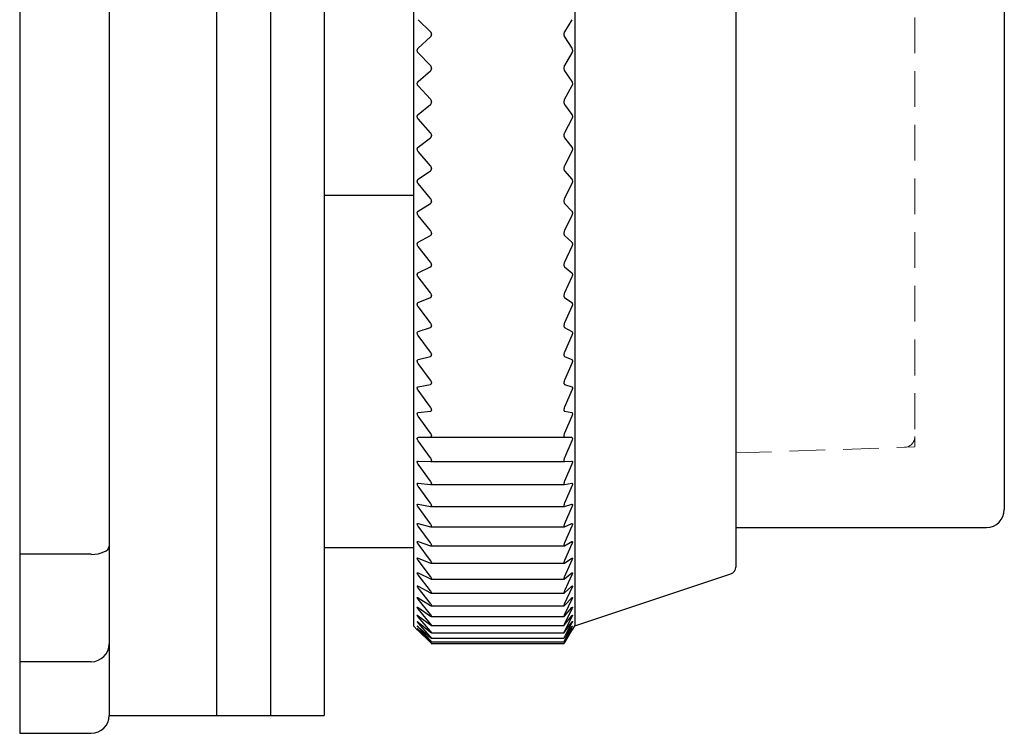
# Model space of a CAD drawing. Units: millimetres. Extents: x -350 to -7, y 6 to 172.
# Drawn here: x -113 to -85, y 62 to 82 of the extents above; entities that cross this region are included whole.
import ezdxf

# ---------------------------------------------------------------- set-up
doc = ezdxf.new("R2010")
doc.units = ezdxf.units.MM
doc.linetypes.add('DASHEDX2', pattern=[1.5, 1, -0.5])
for name, color, linetype, lineweight in [('HIDDEN', 6, 'DASHEDX2', 13), ('中線-ScaleR1', 3, 'Continuous', 25), ('細線', 7, 'Continuous', 13)]:
    doc.layers.add(name, color=color, linetype=linetype, lineweight=lineweight)

msp = doc.modelspace()

# ---------------------------------------------------------------- linework, layer by layer
at = {"layer": 'HIDDEN', "color": 6}
for p, q in [((-87.891, 82.429), (-87.891, 70.719)), ((-92.891, 70.262), (-88.181, 70.419))]:
    msp.add_line(p, q, dxfattribs=at)
msp.add_arc((-88.191, 70.719), 0.3, 271.9092, 0, dxfattribs=at)
at = {"layer": '中線-ScaleR1', "color": 7}
for p, q in [((-107.391, 101.929), (-107.391, 62.929)), ((-105.891, 101.929), (-105.891, 62.929)), ((-104.391, 101.929), (-104.391, 62.929)), ((-101.891, 99.429), (-101.891, 65.429)), ((-97.391, 99.429), (-97.391, 65.429)), ((-92.891, 97.784), (-92.891, 67.073)), ((-85.391, 96.179), (-85.391, 68.679)), ((-112.891, 92.472), (-112.891, 72.386)), ((-110.391, 92.472), (-110.391, 72.386)), ((-101.419, 82.028), (-101.761, 82.365)), ((-97.47, 82.365), (-97.675, 82.028)), ((-101.391, 81.962), (-101.391, 81.948)), ((-97.691, 81.962), (-97.691, 81.948)), ((-101.761, 81.565), (-101.419, 81.883)), ((-97.675, 81.883), (-97.47, 81.565)), ((-101.419, 81.083), (-101.761, 81.438)), ((-97.47, 81.438), (-97.675, 81.083)), ((-101.761, 80.64), (-101.419, 80.938)), ((-101.391, 81.015), (-101.391, 81.001)), ((-97.691, 81.015), (-97.691, 81.001)), ((-97.675, 80.938), (-97.47, 80.64)), ((-101.419, 80.142), (-101.761, 80.513)), ((-97.47, 80.513), (-97.675, 80.142)), ((-101.391, 80.073), (-101.391, 80.059)), ((-97.691, 80.073), (-97.691, 80.059)), ((-101.761, 79.72), (-101.419, 79.998)), ((-97.675, 79.998), (-97.47, 79.72)), ((-101.419, 79.207), (-101.761, 79.594)), ((-97.47, 79.594), (-97.675, 79.207)), ((-101.761, 78.808), (-101.419, 79.065)), ((-101.391, 79.138), (-101.391, 79.124)), ((-97.691, 79.138), (-97.691, 79.124)), ((-97.675, 79.065), (-97.47, 78.808)), ((-101.419, 78.282), (-101.761, 78.684)), ((-97.47, 78.684), (-97.675, 78.282)), ((-101.761, 77.907), (-101.419, 78.142)), ((-101.391, 78.212), (-101.391, 78.198)), ((-97.691, 78.212), (-97.691, 78.198)), ((-97.675, 78.142), (-97.47, 77.907)), ((-101.419, 77.369), (-101.761, 77.784)), ((-97.47, 77.784), (-97.675, 77.369)), ((-101.891, 77.451), (-104.391, 77.451)), ((-101.391, 77.299), (-101.391, 77.285)), ((-97.691, 77.299), (-97.691, 77.285)), ((-101.761, 77.019), (-101.419, 77.231)), ((-97.675, 77.231), (-97.47, 77.019)), ((-101.419, 76.471), (-101.761, 76.899)), ((-97.47, 76.899), (-97.675, 76.471)), ((-101.761, 76.147), (-101.419, 76.335)), ((-101.391, 76.4), (-101.391, 76.387)), ((-97.691, 76.4), (-97.691, 76.387)), ((-97.675, 76.335), (-97.47, 76.147)), ((-101.419, 75.591), (-101.761, 76.029)), ((-97.47, 76.029), (-97.675, 75.591)), ((-101.761, 75.294), (-101.419, 75.458)), ((-101.391, 75.52), (-101.391, 75.507)), ((-97.691, 75.52), (-97.691, 75.507)), ((-97.675, 75.458), (-97.47, 75.294)), ((-101.419, 74.731), (-101.761, 75.178)), ((-97.47, 75.178), (-97.675, 74.731)), ((-101.761, 74.461), (-101.419, 74.601)), ((-101.391, 74.66), (-101.391, 74.647)), ((-97.691, 74.66), (-97.691, 74.647)), ((-97.675, 74.601), (-97.47, 74.461)), ((-101.419, 73.893), (-101.761, 74.348)), ((-97.47, 74.348), (-97.675, 73.893)), ((-101.761, 73.652), (-101.419, 73.767)), ((-101.391, 73.822), (-101.391, 73.81)), ((-97.691, 73.822), (-97.691, 73.81)), ((-97.675, 73.767), (-97.47, 73.652)), ((-101.419, 73.08), (-101.761, 73.542)), ((-97.47, 73.542), (-97.675, 73.08)), ((-101.761, 72.868), (-101.419, 72.958)), ((-101.391, 73.01), (-101.391, 72.998)), ((-97.691, 73.01), (-97.691, 72.998)), ((-97.675, 72.958), (-97.47, 72.868)), ((-101.419, 72.294), (-101.761, 72.763)), ((-97.47, 72.763), (-97.675, 72.294)), ((-112.891, 72.386), (-112.891, 71.63)), ((-110.391, 72.386), (-110.391, 72.008)), ((-101.761, 72.112), (-101.419, 72.177)), ((-101.391, 72.225), (-101.391, 72.213)), ((-97.691, 72.225), (-97.691, 72.213)), ((-97.675, 72.177), (-97.47, 72.112)), ((-110.391, 72.008), (-110.391, 67.657)), ((-101.419, 71.539), (-101.761, 72.011)), ((-97.47, 72.011), (-97.675, 71.539)), ((-112.891, 71.63), (-112.891, 67.429)), ((-101.761, 71.387), (-101.419, 71.426)), ((-101.419, 70.815), (-101.761, 71.29)), ((-101.391, 71.47), (-101.391, 71.459)), ((-97.691, 71.47), (-97.691, 71.459)), ((-97.675, 71.426), (-97.47, 71.387)), ((-97.47, 71.29), (-97.675, 70.815)), ((-101.761, 70.694), (-101.419, 70.707)), ((-97.47, 70.694), (-101.761, 70.694)), ((-101.391, 70.748), (-101.391, 70.737)), ((-97.691, 70.748), (-97.691, 70.737)), ((-97.675, 70.707), (-97.47, 70.694)), ((-101.419, 70.125), (-101.761, 70.602)), ((-97.47, 70.602), (-97.675, 70.125)), ((-101.761, 70.036), (-101.419, 70.023)), ((-101.419, 69.472), (-101.761, 69.948)), ((-101.418, 70.023), (-97.676, 70.023)), ((-101.391, 70.059), (-101.391, 70.049)), ((-97.691, 70.059), (-97.691, 70.049)), ((-97.675, 70.023), (-97.47, 70.036)), ((-97.47, 69.948), (-97.675, 69.472)), ((-101.761, 69.414), (-101.419, 69.375)), ((-101.419, 68.856), (-101.761, 69.331)), ((-101.415, 69.375), (-97.677, 69.375)), ((-101.391, 69.407), (-101.391, 69.398)), ((-97.691, 69.407), (-97.691, 69.398)), ((-97.675, 69.375), (-97.47, 69.414)), ((-97.47, 69.331), (-97.675, 68.856)), ((-101.761, 68.83), (-101.419, 68.765)), ((-101.419, 68.28), (-101.761, 68.753)), ((-101.412, 68.765), (-97.679, 68.765)), ((-101.391, 68.793), (-101.391, 68.784)), ((-97.691, 68.793), (-97.691, 68.784)), ((-97.675, 68.765), (-97.47, 68.83)), ((-97.47, 68.753), (-97.675, 68.28)), ((-101.761, 68.286), (-101.419, 68.196)), ((-101.419, 67.746), (-101.761, 68.214)), ((-101.391, 68.219), (-101.391, 68.211)), ((-97.691, 68.219), (-97.691, 68.211)), ((-97.675, 68.196), (-97.47, 68.286)), ((-97.47, 68.214), (-97.675, 67.746)), ((-101.409, 68.194), (-97.681, 68.194)), ((-92.891, 68.179), (-85.891, 68.179)), ((-110.391, 67.657), (-110.391, 65.429)), ((-101.761, 67.783), (-101.419, 67.668)), ((-101.419, 67.255), (-101.761, 67.718)), ((-101.406, 67.665), (-97.683, 67.665)), ((-101.391, 67.687), (-101.391, 67.68)), ((-97.691, 67.687), (-97.691, 67.68)), ((-97.675, 67.668), (-97.47, 67.783)), ((-97.47, 67.718), (-97.675, 67.255)), ((-110.891, 67.429), (-112.891, 67.429)), ((-112.891, 67.429), (-112.891, 65.429)), ((-101.891, 67.608), (-104.391, 67.608)), ((-101.761, 67.324), (-101.419, 67.184)), ((-101.419, 66.808), (-101.761, 67.264)), ((-101.403, 67.18), (-97.684, 67.18)), ((-101.391, 67.198), (-101.391, 67.191)), ((-97.691, 67.198), (-97.691, 67.191)), ((-97.675, 67.184), (-97.47, 67.324)), ((-97.47, 67.264), (-97.675, 66.808)), ((-101.761, 66.908), (-101.419, 66.744)), ((-101.419, 66.407), (-101.761, 66.855)), ((-97.675, 66.744), (-97.47, 66.908)), ((-97.47, 66.855), (-97.675, 66.407)), ((-97.391, 65.429), (-93.028, 66.883)), ((-101.401, 66.738), (-97.685, 66.738)), ((-101.391, 66.754), (-101.391, 66.748)), ((-97.691, 66.754), (-97.691, 66.748)), ((-101.761, 66.538), (-101.419, 66.35)), ((-101.419, 66.053), (-101.761, 66.491)), ((-101.399, 66.343), (-97.687, 66.343)), ((-101.391, 66.356), (-101.391, 66.35)), ((-97.691, 66.356), (-97.691, 66.35)), ((-97.675, 66.35), (-97.47, 66.538)), ((-97.47, 66.491), (-97.675, 66.053)), ((-101.761, 66.215), (-101.419, 66.003)), ((-101.419, 65.748), (-101.761, 66.175)), ((-101.391, 66.005), (-101.391, 66)), ((-97.691, 66.005), (-97.691, 66)), ((-97.675, 66.003), (-97.47, 66.215)), ((-97.47, 66.175), (-97.675, 65.748)), ((-101.761, 65.94), (-101.419, 65.705)), ((-101.419, 65.491), (-101.761, 65.906)), ((-101.398, 65.994), (-97.688, 65.994)), ((-97.675, 65.705), (-97.47, 65.94)), ((-97.47, 65.906), (-97.675, 65.491)), ((-101.761, 65.712), (-101.419, 65.456)), ((-101.419, 65.283), (-101.761, 65.685)), ((-101.761, 65.534), (-101.419, 65.256)), ((-101.419, 65.126), (-101.761, 65.514)), ((-101.396, 65.693), (-97.689, 65.693)), ((-101.391, 65.702), (-101.391, 65.697)), ((-97.691, 65.702), (-97.691, 65.697)), ((-97.675, 65.456), (-97.47, 65.712)), ((-97.47, 65.685), (-97.675, 65.283)), ((-97.675, 65.256), (-97.47, 65.534)), ((-97.47, 65.514), (-97.675, 65.126)), ((-112.891, 65.429), (-112.891, 64.429)), ((-110.391, 65.429), (-110.391, 64.929)), ((-101.891, 65.429), (-101.787, 65.324)), ((-101.761, 65.406), (-101.419, 65.107)), ((-101.419, 65.02), (-101.761, 65.392)), ((-101.761, 65.327), (-101.419, 65.008)), ((-101.419, 64.965), (-101.761, 65.32)), ((-101.761, 65.298), (-101.419, 64.961)), ((-101.394, 65.442), (-97.689, 65.442)), ((-101.393, 65.239), (-97.69, 65.239)), ((-101.391, 65.448), (-101.391, 65.444)), ((-101.391, 65.243), (-101.391, 65.241)), ((-97.691, 65.448), (-97.691, 65.444)), ((-97.691, 65.243), (-97.691, 65.241)), ((-97.675, 65.107), (-97.47, 65.406)), ((-97.47, 65.392), (-97.675, 65.02)), ((-97.675, 65.008), (-97.47, 65.327)), ((-97.47, 65.32), (-97.675, 64.965)), ((-97.675, 64.961), (-97.47, 65.298)), ((-97.454, 65.324), (-97.391, 65.429)), ((-110.391, 64.929), (-110.391, 62.929)), ((-101.393, 65.087), (-97.69, 65.087)), ((-101.392, 64.985), (-97.691, 64.985)), ((-101.392, 64.935), (-97.691, 64.935)), ((-101.391, 65.09), (-101.391, 65.088)), ((-101.391, 64.987), (-101.391, 64.986)), ((-101.391, 64.935), (-101.391, 64.935)), ((-97.691, 65.09), (-97.691, 65.088)), ((-97.691, 64.987), (-97.691, 64.986)), ((-97.691, 64.935), (-97.691, 64.935)), ((-110.891, 64.429), (-112.891, 64.429)), ((-112.891, 64.429), (-112.891, 62.429)), ((-110.391, 62.929), (-107.391, 62.929)), ((-107.391, 62.929), (-105.891, 62.929)), ((-105.891, 62.929), (-104.391, 62.929)), ((-112.891, 62.429), (-110.891, 62.429))]:
    msp.add_line(p, q, dxfattribs=at)
for centre, radius, start in [((-85.891, 68.679), 0.5, 270), ((-93.091, 67.073), 0.2, 288.4349), ((-110.891, 64.929), 0.5, 270), ((-110.891, 62.929), 0.5, 270)]:
    msp.add_arc(centre, radius, start, 0, dxfattribs=at)
msp.add_ellipse((-110.891, 67.657), major_axis=(0.5, 0), ratio=0.457072, start_param=4.712389, end_param=6.283185, dxfattribs=at)
for points, knots in [([(-101.391, 81.962), (-101.392, 81.97), (-101.393, 81.986), (-101.403, 82.009), (-101.413, 82.021), (-101.419, 82.028)], [0, 0, 0, 0, 0.300008, 0.601109, 1, 1, 1, 1]), ([(-97.675, 82.028), (-97.678, 82.021), (-97.686, 82.006), (-97.691, 81.982), (-97.691, 81.967), (-97.691, 81.962)], [0, 0, 0, 0, 0.396626, 0.798943, 1, 1, 1, 1]), ([(-101.419, 81.883), (-101.413, 81.889), (-101.403, 81.901), (-101.393, 81.924), (-101.392, 81.94), (-101.391, 81.948)], [0, 0, 0, 0, 0.3987156, 0.7172468, 1, 1, 1, 1]), ([(-97.691, 81.948), (-97.691, 81.939), (-97.69, 81.921), (-97.683, 81.898), (-97.677, 81.888), (-97.675, 81.883)], [0, 0, 0, 0, 0.357462, 0.71678, 1, 1, 1, 1]), ([(-101.761, 81.438), (-101.767, 81.445), (-101.777, 81.457), (-101.786, 81.482), (-101.788, 81.506), (-101.784, 81.528), (-101.775, 81.549), (-101.766, 81.559), (-101.761, 81.565)], [0, 0, 0, 0, 0.201292, 0.363972, 0.527623, 0.670192, 0.815873, 1, 1, 1, 1]), ([(-97.47, 81.565), (-97.466, 81.558), (-97.459, 81.544), (-97.454, 81.517), (-97.454, 81.489), (-97.458, 81.463), (-97.465, 81.446), (-97.469, 81.439), (-97.47, 81.438)], [0, 0, 0, 0, 0.203195, 0.40921, 0.597612, 0.776351, 0.963117, 1, 1, 1, 1]), ([(-101.391, 81.015), (-101.392, 81.023), (-101.393, 81.039), (-101.403, 81.063), (-101.413, 81.076), (-101.419, 81.083)], [0, 0, 0, 0, 0.300005, 0.601107, 1, 1, 1, 1]), ([(-101.419, 80.938), (-101.413, 80.944), (-101.403, 80.955), (-101.393, 80.978), (-101.392, 80.994), (-101.391, 81.001)], [0, 0, 0, 0, 0.398837, 0.717354, 1, 1, 1, 1]), ([(-97.675, 81.083), (-97.678, 81.075), (-97.686, 81.06), (-97.691, 81.036), (-97.691, 81.02), (-97.691, 81.015)], [0, 0, 0, 0, 0.396794, 0.799082, 1, 1, 1, 1]), ([(-97.691, 81.001), (-97.691, 80.992), (-97.69, 80.974), (-97.683, 80.953), (-97.677, 80.943), (-97.675, 80.938)], [0, 0, 0, 0, 0.357458, 0.716771, 1, 1, 1, 1]), ([(-101.761, 80.513), (-101.767, 80.52), (-101.777, 80.533), (-101.786, 80.558), (-101.788, 80.583), (-101.784, 80.605), (-101.775, 80.625), (-101.766, 80.634), (-101.761, 80.64)], [0, 0, 0, 0, 0.201361, 0.364028, 0.527669, 0.670235, 0.815923, 1, 1, 1, 1]), ([(-97.47, 80.64), (-97.466, 80.633), (-97.459, 80.62), (-97.454, 80.594), (-97.454, 80.565), (-97.458, 80.539), (-97.465, 80.522), (-97.469, 80.515), (-97.47, 80.513)], [0, 0, 0, 0, 0.203273, 0.409274, 0.597672, 0.776413, 0.963185, 1, 1, 1, 1]), ([(-101.391, 80.073), (-101.392, 80.081), (-101.393, 80.097), (-101.403, 80.122), (-101.413, 80.134), (-101.419, 80.142)], [0, 0, 0, 0, 0.299986, 0.601079, 1, 1, 1, 1]), ([(-101.419, 79.998), (-101.413, 80.004), (-101.403, 80.014), (-101.393, 80.036), (-101.392, 80.052), (-101.391, 80.059)], [0, 0, 0, 0, 0.398948, 0.717446, 1, 1, 1, 1]), ([(-97.675, 80.142), (-97.678, 80.134), (-97.686, 80.118), (-97.691, 80.093), (-97.691, 80.078), (-97.691, 80.073)], [0, 0, 0, 0, 0.396946, 0.799211, 1, 1, 1, 1]), ([(-97.691, 80.059), (-97.691, 80.05), (-97.69, 80.033), (-97.683, 80.012), (-97.677, 80.002), (-97.675, 79.998)], [0, 0, 0, 0, 0.357435, 0.716748, 1, 1, 1, 1]), ([(-101.761, 79.594), (-101.767, 79.602), (-101.777, 79.615), (-101.786, 79.641), (-101.788, 79.665), (-101.784, 79.687), (-101.775, 79.706), (-101.766, 79.715), (-101.761, 79.72)], [0, 0, 0, 0, 0.201419, 0.364075, 0.527704, 0.670271, 0.815955, 1, 1, 1, 1]), ([(-97.47, 79.72), (-97.466, 79.714), (-97.459, 79.702), (-97.454, 79.676), (-97.454, 79.648), (-97.458, 79.621), (-97.465, 79.604), (-97.469, 79.596), (-97.47, 79.594)], [0, 0, 0, 0, 0.203338, 0.409334, 0.597724, 0.776463, 0.963236, 1, 1, 1, 1]), ([(-101.391, 79.138), (-101.392, 79.146), (-101.393, 79.162), (-101.403, 79.186), (-101.413, 79.2), (-101.419, 79.207)], [0, 0, 0, 0, 0.299959, 0.60106, 1, 1, 1, 1]), ([(-97.675, 79.207), (-97.678, 79.199), (-97.686, 79.183), (-97.691, 79.158), (-97.691, 79.143), (-97.691, 79.138)], [0, 0, 0, 0, 0.397076, 0.799319, 1, 1, 1, 1]), ([(-101.419, 79.065), (-101.413, 79.07), (-101.403, 79.08), (-101.393, 79.101), (-101.392, 79.117), (-101.391, 79.124)], [0, 0, 0, 0, 0.39904, 0.717521, 1, 1, 1, 1]), ([(-97.691, 79.124), (-97.691, 79.115), (-97.69, 79.098), (-97.683, 79.078), (-97.677, 79.069), (-97.675, 79.065)], [0, 0, 0, 0, 0.357417, 0.71672, 1, 1, 1, 1]), ([(-101.761, 78.684), (-101.767, 78.692), (-101.777, 78.705), (-101.786, 78.731), (-101.788, 78.755), (-101.784, 78.777), (-101.775, 78.795), (-101.766, 78.804), (-101.761, 78.808)], [0, 0, 0, 0, 0.201463, 0.364115, 0.527736, 0.670297, 0.815986, 1, 1, 1, 1]), ([(-97.47, 78.808), (-97.466, 78.803), (-97.459, 78.791), (-97.454, 78.766), (-97.454, 78.738), (-97.458, 78.711), (-97.465, 78.694), (-97.469, 78.685), (-97.47, 78.684)], [0, 0, 0, 0, 0.203395, 0.409379, 0.597765, 0.776506, 0.963285, 1, 1, 1, 1]), ([(-101.391, 78.212), (-101.392, 78.22), (-101.393, 78.236), (-101.403, 78.261), (-101.413, 78.274), (-101.419, 78.282)], [0, 0, 0, 0, 0.299924, 0.601014, 1, 1, 1, 1]), ([(-101.419, 78.142), (-101.413, 78.147), (-101.403, 78.156), (-101.393, 78.176), (-101.392, 78.191), (-101.391, 78.198)], [0, 0, 0, 0, 0.399129, 0.717585, 1, 1, 1, 1]), ([(-97.675, 78.282), (-97.678, 78.274), (-97.686, 78.257), (-97.691, 78.232), (-97.691, 78.217), (-97.691, 78.212)], [0, 0, 0, 0, 0.397177, 0.79941, 1, 1, 1, 1]), ([(-97.691, 78.198), (-97.691, 78.19), (-97.69, 78.173), (-97.683, 78.153), (-97.677, 78.145), (-97.675, 78.142)], [0, 0, 0, 0, 0.357377, 0.716691, 1, 1, 1, 1]), ([(-101.761, 77.784), (-101.767, 77.792), (-101.777, 77.806), (-101.786, 77.832), (-101.788, 77.856), (-101.784, 77.877), (-101.775, 77.895), (-101.766, 77.903), (-101.761, 77.907)], [0, 0, 0, 0, 0.201508, 0.364149, 0.527765, 0.67032, 0.816017, 1, 1, 1, 1]), ([(-97.47, 77.907), (-97.466, 77.902), (-97.459, 77.891), (-97.454, 77.867), (-97.454, 77.839), (-97.458, 77.812), (-97.465, 77.795), (-97.469, 77.786), (-97.47, 77.784)], [0, 0, 0, 0, 0.20345, 0.409423, 0.597806, 0.776544, 0.963328, 1, 1, 1, 1]), ([(-101.391, 77.299), (-101.392, 77.307), (-101.393, 77.322), (-101.403, 77.347), (-101.413, 77.361), (-101.419, 77.369)], [0, 0, 0, 0, 0.2998825, 0.6009705, 1, 1, 1, 1]), ([(-101.419, 77.231), (-101.413, 77.236), (-101.403, 77.244), (-101.393, 77.263), (-101.392, 77.278), (-101.391, 77.285)], [0, 0, 0, 0, 0.399194, 0.717641, 1, 1, 1, 1]), ([(-97.675, 77.369), (-97.678, 77.361), (-97.686, 77.344), (-97.691, 77.318), (-97.691, 77.304), (-97.691, 77.299)], [0, 0, 0, 0, 0.397271, 0.799488, 1, 1, 1, 1]), ([(-97.691, 77.285), (-97.691, 77.277), (-97.69, 77.26), (-97.683, 77.242), (-97.677, 77.234), (-97.675, 77.231)], [0, 0, 0, 0, 0.357333, 0.716642, 1, 1, 1, 1]), ([(-101.761, 76.899), (-101.767, 76.907), (-101.777, 76.921), (-101.786, 76.947), (-101.788, 76.971), (-101.784, 76.991), (-101.775, 77.008), (-101.766, 77.015), (-101.761, 77.019)], [0, 0, 0, 0, 0.201541, 0.364178, 0.527787, 0.670347, 0.816039, 1, 1, 1, 1]), ([(-97.47, 77.019), (-97.466, 77.014), (-97.459, 77.005), (-97.454, 76.981), (-97.454, 76.954), (-97.458, 76.927), (-97.465, 76.909), (-97.469, 76.9), (-97.47, 76.899)], [0, 0, 0, 0, 0.203497, 0.409456, 0.59784, 0.776575, 0.963364, 1, 1, 1, 1]), ([(-101.391, 76.4), (-101.392, 76.408), (-101.393, 76.424), (-101.403, 76.449), (-101.413, 76.463), (-101.419, 76.471)], [0, 0, 0, 0, 0.299822, 0.600904, 1, 1, 1, 1]), ([(-97.675, 76.471), (-97.678, 76.463), (-97.686, 76.445), (-97.691, 76.42), (-97.691, 76.405), (-97.691, 76.4)], [0, 0, 0, 0, 0.397358, 0.799568, 1, 1, 1, 1]), ([(-101.419, 76.335), (-101.413, 76.34), (-101.403, 76.347), (-101.393, 76.366), (-101.392, 76.38), (-101.391, 76.387)], [0, 0, 0, 0, 0.399238, 0.717691, 1, 1, 1, 1]), ([(-97.691, 76.387), (-97.691, 76.379), (-97.69, 76.363), (-97.683, 76.345), (-97.677, 76.338), (-97.675, 76.335)], [0, 0, 0, 0, 0.357283, 0.716587, 1, 1, 1, 1]), ([(-101.761, 76.029), (-101.767, 76.037), (-101.777, 76.052), (-101.786, 76.078), (-101.788, 76.101), (-101.784, 76.121), (-101.775, 76.137), (-101.766, 76.144), (-101.761, 76.147)], [0, 0, 0, 0, 0.201571, 0.364208, 0.527809, 0.670362, 0.816059, 1, 1, 1, 1]), ([(-97.47, 76.147), (-97.466, 76.143), (-97.459, 76.134), (-97.454, 76.111), (-97.454, 76.085), (-97.458, 76.058), (-97.465, 76.04), (-97.469, 76.03), (-97.47, 76.029)], [0, 0, 0, 0, 0.203523, 0.409484, 0.59786, 0.7766, 0.963389, 1, 1, 1, 1]), ([(-101.391, 75.52), (-101.392, 75.527), (-101.393, 75.543), (-101.403, 75.568), (-101.413, 75.583), (-101.419, 75.591)], [0, 0, 0, 0, 0.299756, 0.600829, 1, 1, 1, 1]), ([(-101.419, 75.458), (-101.413, 75.462), (-101.403, 75.468), (-101.393, 75.486), (-101.392, 75.5), (-101.391, 75.507)], [0, 0, 0, 0, 0.399292, 0.71774, 1, 1, 1, 1]), ([(-97.675, 75.591), (-97.678, 75.582), (-97.686, 75.564), (-97.691, 75.539), (-97.691, 75.525), (-97.691, 75.52)], [0, 0, 0, 0, 0.397432, 0.799623, 1, 1, 1, 1]), ([(-97.691, 75.507), (-97.691, 75.499), (-97.69, 75.483), (-97.683, 75.467), (-97.677, 75.461), (-97.675, 75.458)], [0, 0, 0, 0, 0.357208, 0.716521, 1, 1, 1, 1]), ([(-101.761, 75.178), (-101.767, 75.186), (-101.777, 75.201), (-101.786, 75.227), (-101.788, 75.25), (-101.784, 75.269), (-101.775, 75.284), (-101.766, 75.29), (-101.761, 75.294)], [0, 0, 0, 0, 0.201598, 0.364225, 0.527823, 0.670377, 0.816084, 1, 1, 1, 1]), ([(-97.47, 75.294), (-97.466, 75.29), (-97.459, 75.282), (-97.454, 75.26), (-97.454, 75.234), (-97.458, 75.208), (-97.465, 75.189), (-97.469, 75.18), (-97.47, 75.178)], [0, 0, 0, 0, 0.2035535, 0.4095108, 0.5978846, 0.7766222, 0.9634139, 1, 1, 1, 1]), ([(-101.391, 74.66), (-101.392, 74.667), (-101.393, 74.682), (-101.403, 74.707), (-101.413, 74.722), (-101.419, 74.731)], [0, 0, 0, 0, 0.299681, 0.600741, 1, 1, 1, 1]), ([(-101.419, 74.601), (-101.413, 74.604), (-101.403, 74.61), (-101.393, 74.627), (-101.392, 74.64), (-101.391, 74.647)], [0, 0, 0, 0, 0.399339, 0.717775, 1, 1, 1, 1]), ([(-97.675, 74.731), (-97.678, 74.722), (-97.686, 74.703), (-97.691, 74.678), (-97.691, 74.664), (-97.691, 74.66)], [0, 0, 0, 0, 0.397484, 0.799666, 1, 1, 1, 1]), ([(-97.691, 74.647), (-97.691, 74.639), (-97.69, 74.624), (-97.683, 74.608), (-97.677, 74.603), (-97.675, 74.601)], [0, 0, 0, 0, 0.357132, 0.7164235, 1, 1, 1, 1]), ([(-101.761, 74.348), (-101.767, 74.357), (-101.777, 74.372), (-101.786, 74.398), (-101.788, 74.42), (-101.784, 74.439), (-101.775, 74.453), (-101.766, 74.458), (-101.761, 74.461)], [0, 0, 0, 0, 0.20162, 0.364246, 0.527842, 0.670395, 0.816092, 1, 1, 1, 1]), ([(-97.47, 74.461), (-97.466, 74.457), (-97.459, 74.45), (-97.454, 74.43), (-97.454, 74.405), (-97.458, 74.378), (-97.465, 74.36), (-97.469, 74.35), (-97.47, 74.348)], [0, 0, 0, 0, 0.203579, 0.40953, 0.597905, 0.776646, 0.963434, 1, 1, 1, 1]), ([(-101.391, 73.822), (-101.392, 73.829), (-101.393, 73.844), (-101.403, 73.869), (-101.413, 73.884), (-101.419, 73.893)], [0, 0, 0, 0, 0.299584, 0.600632, 1, 1, 1, 1]), ([(-101.419, 73.767), (-101.413, 73.769), (-101.403, 73.774), (-101.393, 73.79), (-101.392, 73.803), (-101.391, 73.81)], [0, 0, 0, 0, 0.3993667, 0.7177925, 1, 1, 1, 1]), ([(-97.675, 73.893), (-97.678, 73.884), (-97.686, 73.865), (-97.691, 73.84), (-97.691, 73.826), (-97.691, 73.822)], [0, 0, 0, 0, 0.397537, 0.799709, 1, 1, 1, 1]), ([(-97.691, 73.81), (-97.691, 73.802), (-97.69, 73.787), (-97.683, 73.773), (-97.677, 73.769), (-97.675, 73.767)], [0, 0, 0, 0, 0.357044, 0.716336, 1, 1, 1, 1]), ([(-101.761, 73.542), (-101.767, 73.551), (-101.777, 73.566), (-101.786, 73.592), (-101.788, 73.614), (-101.784, 73.631), (-101.775, 73.645), (-101.766, 73.649), (-101.761, 73.652)], [0, 0, 0, 0, 0.201633, 0.364261, 0.527852, 0.670404, 0.816106, 1, 1, 1, 1]), ([(-97.47, 73.652), (-97.466, 73.648), (-97.459, 73.642), (-97.454, 73.623), (-97.454, 73.599), (-97.458, 73.573), (-97.465, 73.554), (-97.469, 73.544), (-97.47, 73.542)], [0, 0, 0, 0, 0.203596, 0.409549, 0.597916, 0.776657, 0.963446, 1, 1, 1, 1]), ([(-101.391, 73.01), (-101.392, 73.017), (-101.393, 73.031), (-101.403, 73.056), (-101.413, 73.071), (-101.419, 73.08)], [0, 0, 0, 0, 0.299482, 0.600517, 1, 1, 1, 1]), ([(-101.419, 72.958), (-101.413, 72.96), (-101.403, 72.964), (-101.393, 72.979), (-101.392, 72.992), (-101.391, 72.998)], [0, 0, 0, 0, 0.399397, 0.717813, 1, 1, 1, 1]), ([(-97.675, 73.08), (-97.678, 73.071), (-97.686, 73.052), (-97.691, 73.027), (-97.691, 73.014), (-97.691, 73.01)], [0, 0, 0, 0, 0.39757, 0.79974, 1, 1, 1, 1]), ([(-97.691, 72.998), (-97.691, 72.991), (-97.69, 72.976), (-97.683, 72.963), (-97.677, 72.959), (-97.675, 72.958)], [0, 0, 0, 0, 0.356944, 0.716225, 1, 1, 1, 1]), ([(-101.761, 72.763), (-101.767, 72.771), (-101.777, 72.787), (-101.786, 72.812), (-101.788, 72.833), (-101.784, 72.85), (-101.775, 72.862), (-101.766, 72.866), (-101.761, 72.868)], [0, 0, 0, 0, 0.201654, 0.36427, 0.527863, 0.670412, 0.816117, 1, 1, 1, 1]), ([(-97.47, 72.868), (-97.466, 72.865), (-97.459, 72.86), (-97.454, 72.842), (-97.454, 72.819), (-97.458, 72.793), (-97.465, 72.774), (-97.469, 72.764), (-97.47, 72.763)], [0, 0, 0, 0, 0.203613, 0.409563, 0.597928, 0.776666, 0.963467, 1, 1, 1, 1]), ([(-101.761, 72.011), (-101.767, 72.02), (-101.777, 72.035), (-101.786, 72.06), (-101.788, 72.081), (-101.784, 72.097), (-101.775, 72.108), (-101.766, 72.111), (-101.761, 72.112)], [0, 0, 0, 0, 0.201659, 0.364275, 0.527867, 0.670413, 0.816119, 1, 1, 1, 1]), ([(-101.391, 72.225), (-101.392, 72.232), (-101.393, 72.245), (-101.403, 72.27), (-101.413, 72.286), (-101.419, 72.294)], [0, 0, 0, 0, 0.299353, 0.600369, 1, 1, 1, 1]), ([(-101.419, 72.177), (-101.413, 72.179), (-101.403, 72.182), (-101.393, 72.195), (-101.392, 72.208), (-101.391, 72.213)], [0, 0, 0, 0, 0.3994201, 0.7178271, 1, 1, 1, 1]), ([(-97.675, 72.294), (-97.678, 72.285), (-97.686, 72.266), (-97.691, 72.242), (-97.691, 72.229), (-97.691, 72.225)], [0, 0, 0, 0, 0.397606, 0.799761, 1, 1, 1, 1]), ([(-97.691, 72.213), (-97.691, 72.207), (-97.69, 72.193), (-97.683, 72.181), (-97.677, 72.178), (-97.675, 72.177)], [0, 0, 0, 0, 0.356813, 0.716082, 1, 1, 1, 1]), ([(-97.47, 72.112), (-97.466, 72.11), (-97.459, 72.106), (-97.454, 72.089), (-97.454, 72.067), (-97.458, 72.041), (-97.465, 72.023), (-97.469, 72.013), (-97.47, 72.011)], [0, 0, 0, 0, 0.203626, 0.409573, 0.597936, 0.776676, 0.963476, 1, 1, 1, 1]), ([(-101.391, 71.47), (-101.392, 71.477), (-101.393, 71.49), (-101.403, 71.514), (-101.413, 71.53), (-101.419, 71.539)], [0, 0, 0, 0, 0.299203, 0.600202, 1, 1, 1, 1]), ([(-97.675, 71.539), (-97.678, 71.529), (-97.686, 71.511), (-97.691, 71.487), (-97.691, 71.474), (-97.691, 71.47)], [0, 0, 0, 0, 0.397622, 0.7997818, 1, 1, 1, 1]), ([(-101.761, 71.29), (-101.767, 71.299), (-101.777, 71.314), (-101.786, 71.339), (-101.788, 71.359), (-101.784, 71.374), (-101.775, 71.384), (-101.766, 71.386), (-101.761, 71.387)], [0, 0, 0, 0, 0.201669, 0.364285, 0.527872, 0.67042, 0.816123, 1, 1, 1, 1]), ([(-101.419, 71.426), (-101.413, 71.427), (-101.403, 71.43), (-101.393, 71.442), (-101.392, 71.454), (-101.391, 71.459)], [0, 0, 0, 0, 0.39942, 0.717836, 1, 1, 1, 1]), ([(-97.691, 71.459), (-97.691, 71.453), (-97.69, 71.44), (-97.683, 71.429), (-97.677, 71.427), (-97.675, 71.426)], [0, 0, 0, 0, 0.356668, 0.715933, 1, 1, 1, 1]), ([(-97.47, 71.387), (-97.466, 71.386), (-97.459, 71.382), (-97.454, 71.367), (-97.454, 71.345), (-97.458, 71.32), (-97.465, 71.302), (-97.469, 71.292), (-97.47, 71.29)], [0, 0, 0, 0, 0.203634, 0.409577, 0.597945, 0.776683, 0.963476, 1, 1, 1, 1]), ([(-101.761, 70.602), (-101.767, 70.611), (-101.777, 70.626), (-101.786, 70.65), (-101.788, 70.669), (-101.784, 70.683), (-101.775, 70.692), (-101.766, 70.693), (-101.761, 70.694)], [0, 0, 0, 0, 0.201672, 0.364285, 0.527871, 0.67042, 0.816126, 1, 1, 1, 1]), ([(-101.391, 70.748), (-101.392, 70.754), (-101.393, 70.767), (-101.403, 70.791), (-101.413, 70.806), (-101.419, 70.815)], [0, 0, 0, 0, 0.299027, 0.6000039, 1, 1, 1, 1]), ([(-101.419, 70.707), (-101.413, 70.708), (-101.403, 70.71), (-101.393, 70.721), (-101.392, 70.732), (-101.391, 70.737)], [0, 0, 0, 0, 0.399432, 0.717843, 1, 1, 1, 1]), ([(-97.675, 70.815), (-97.678, 70.806), (-97.686, 70.787), (-97.691, 70.763), (-97.691, 70.752), (-97.691, 70.748)], [0, 0, 0, 0, 0.397637, 0.799794, 1, 1, 1, 1]), ([(-97.691, 70.737), (-97.691, 70.731), (-97.69, 70.719), (-97.683, 70.709), (-97.677, 70.708), (-97.675, 70.707)], [0, 0, 0, 0, 0.356498, 0.715757, 1, 1, 1, 1]), ([(-97.47, 70.694), (-97.466, 70.693), (-97.459, 70.691), (-97.454, 70.677), (-97.454, 70.656), (-97.458, 70.632), (-97.465, 70.613), (-97.469, 70.603), (-97.47, 70.602)], [0, 0, 0, 0, 0.20364, 0.409584, 0.597946, 0.776687, 0.963486, 1, 1, 1, 1]), ([(-101.391, 70.059), (-101.392, 70.065), (-101.393, 70.077), (-101.403, 70.101), (-101.413, 70.116), (-101.419, 70.125)], [0, 0, 0, 0, 0.298832, 0.599789, 1, 1, 1, 1]), ([(-97.675, 70.125), (-97.678, 70.116), (-97.686, 70.097), (-97.691, 70.074), (-97.691, 70.063), (-97.691, 70.059)], [0, 0, 0, 0, 0.397651, 0.799804, 1, 1, 1, 1]), ([(-101.761, 69.948), (-101.767, 69.957), (-101.777, 69.972), (-101.786, 69.996), (-101.788, 70.014), (-101.784, 70.027), (-101.775, 70.035), (-101.766, 70.035), (-101.761, 70.036)], [0, 0, 0, 0, 0.20167, 0.364288, 0.527875, 0.670422, 0.816127, 1, 1, 1, 1]), ([(-101.419, 70.023), (-101.413, 70.023), (-101.403, 70.024), (-101.393, 70.034), (-101.392, 70.044), (-101.391, 70.049)], [0, 0, 0, 0, 0.399431, 0.717843, 1, 1, 1, 1]), ([(-97.691, 70.049), (-97.691, 70.043), (-97.69, 70.032), (-97.683, 70.024), (-97.677, 70.023), (-97.675, 70.023)], [0, 0, 0, 0, 0.356291, 0.715537, 1, 1, 1, 1]), ([(-97.47, 70.036), (-97.466, 70.035), (-97.459, 70.034), (-97.454, 70.021), (-97.454, 70.002), (-97.458, 69.978), (-97.465, 69.96), (-97.469, 69.95), (-97.47, 69.948)], [0, 0, 0, 0, 0.203634, 0.409578, 0.597946, 0.776688, 0.963481, 1, 1, 1, 1]), ([(-101.761, 69.331), (-101.767, 69.34), (-101.777, 69.355), (-101.786, 69.378), (-101.788, 69.396), (-101.784, 69.407), (-101.775, 69.414), (-101.766, 69.414), (-101.761, 69.414)], [0, 0, 0, 0, 0.201671, 0.364284, 0.527872, 0.67042, 0.816126, 1, 1, 1, 1]), ([(-101.391, 69.407), (-101.392, 69.413), (-101.393, 69.425), (-101.403, 69.448), (-101.413, 69.463), (-101.419, 69.472)], [0, 0, 0, 0, 0.299037, 0.600018, 1, 1, 1, 1]), ([(-101.419, 69.375), (-101.413, 69.375), (-101.403, 69.375), (-101.393, 69.383), (-101.392, 69.393), (-101.391, 69.398)], [0, 0, 0, 0, 0.399424, 0.71784, 1, 1, 1, 1]), ([(-97.675, 69.472), (-97.678, 69.462), (-97.686, 69.444), (-97.691, 69.421), (-97.691, 69.411), (-97.691, 69.407)], [0, 0, 0, 0, 0.39765, 0.799799, 1, 1, 1, 1]), ([(-97.691, 69.398), (-97.691, 69.392), (-97.69, 69.381), (-97.683, 69.375), (-97.677, 69.375), (-97.675, 69.375)], [0, 0, 0, 0, 0.356497, 0.715753, 1, 1, 1, 1]), ([(-97.47, 69.414), (-97.466, 69.414), (-97.459, 69.414), (-97.454, 69.402), (-97.454, 69.384), (-97.458, 69.361), (-97.465, 69.343), (-97.469, 69.333), (-97.47, 69.331)], [0, 0, 0, 0, 0.203633, 0.409576, 0.597944, 0.776682, 0.96348, 1, 1, 1, 1]), ([(-101.761, 68.753), (-101.767, 68.761), (-101.777, 68.777), (-101.786, 68.799), (-101.788, 68.815), (-101.784, 68.826), (-101.775, 68.831), (-101.766, 68.83), (-101.761, 68.83)], [0, 0, 0, 0, 0.201656, 0.364276, 0.527865, 0.670418, 0.816122, 1, 1, 1, 1]), ([(-101.391, 68.793), (-101.392, 68.799), (-101.393, 68.81), (-101.403, 68.832), (-101.413, 68.847), (-101.419, 68.856)], [0, 0, 0, 0, 0.29921, 0.600208, 1, 1, 1, 1]), ([(-101.419, 68.765), (-101.413, 68.765), (-101.403, 68.764), (-101.393, 68.771), (-101.392, 68.78), (-101.391, 68.784)], [0, 0, 0, 0, 0.39941, 0.717833, 1, 1, 1, 1]), ([(-97.675, 68.856), (-97.678, 68.847), (-97.686, 68.828), (-97.691, 68.807), (-97.691, 68.797), (-97.691, 68.793)], [0, 0, 0, 0, 0.39764, 0.799795, 1, 1, 1, 1]), ([(-97.691, 68.784), (-97.691, 68.779), (-97.69, 68.769), (-97.683, 68.764), (-97.677, 68.765), (-97.675, 68.765)], [0, 0, 0, 0, 0.356666, 0.715925, 1, 1, 1, 1]), ([(-97.47, 68.83), (-97.466, 68.83), (-97.459, 68.831), (-97.454, 68.821), (-97.454, 68.804), (-97.458, 68.782), (-97.465, 68.764), (-97.469, 68.754), (-97.47, 68.753)], [0, 0, 0, 0, 0.203625, 0.409572, 0.59794, 0.776676, 0.963478, 1, 1, 1, 1]), ([(-101.761, 68.214), (-101.767, 68.223), (-101.777, 68.238), (-101.786, 68.259), (-101.788, 68.275), (-101.784, 68.284), (-101.775, 68.288), (-101.766, 68.287), (-101.761, 68.286)], [0, 0, 0, 0, 0.201648, 0.364268, 0.527859, 0.670409, 0.816117, 1, 1, 1, 1]), ([(-101.391, 68.219), (-101.392, 68.225), (-101.393, 68.235), (-101.403, 68.257), (-101.413, 68.272), (-101.419, 68.28)], [0, 0, 0, 0, 0.299357, 0.600369, 1, 1, 1, 1]), ([(-101.419, 68.196), (-101.413, 68.195), (-101.403, 68.193), (-101.393, 68.199), (-101.392, 68.207), (-101.391, 68.211)], [0, 0, 0, 0, 0.399402, 0.71781, 1, 1, 1, 1]), ([(-97.675, 68.28), (-97.678, 68.271), (-97.686, 68.253), (-97.691, 68.232), (-97.691, 68.223), (-97.691, 68.219)], [0, 0, 0, 0, 0.397632, 0.79979, 1, 1, 1, 1]), ([(-97.691, 68.211), (-97.691, 68.207), (-97.69, 68.197), (-97.683, 68.193), (-97.677, 68.195), (-97.675, 68.196)], [0, 0, 0, 0, 0.356805, 0.716082, 1, 1, 1, 1]), ([(-97.47, 68.286), (-97.466, 68.287), (-97.459, 68.289), (-97.454, 68.28), (-97.454, 68.264), (-97.458, 68.243), (-97.465, 68.226), (-97.469, 68.216), (-97.47, 68.214)], [0, 0, 0, 0, 0.203611, 0.409558, 0.59793, 0.776668, 0.963467, 1, 1, 1, 1]), ([(-101.761, 67.718), (-101.767, 67.726), (-101.777, 67.741), (-101.786, 67.761), (-101.788, 67.776), (-101.784, 67.784), (-101.775, 67.787), (-101.766, 67.784), (-101.761, 67.783)], [0, 0, 0, 0, 0.201636, 0.364259, 0.527855, 0.670405, 0.816107, 1, 1, 1, 1]), ([(-101.391, 67.687), (-101.392, 67.692), (-101.393, 67.702), (-101.403, 67.723), (-101.413, 67.738), (-101.419, 67.746)], [0, 0, 0, 0, 0.299484, 0.600523, 1, 1, 1, 1]), ([(-101.419, 67.668), (-101.413, 67.667), (-101.403, 67.664), (-101.393, 67.668), (-101.392, 67.676), (-101.391, 67.68)], [0, 0, 0, 0, 0.399359, 0.717791, 1, 1, 1, 1]), ([(-97.675, 67.746), (-97.678, 67.737), (-97.686, 67.719), (-97.691, 67.699), (-97.691, 67.69), (-97.691, 67.687)], [0, 0, 0, 0, 0.397598, 0.799763, 1, 1, 1, 1]), ([(-97.691, 67.68), (-97.691, 67.675), (-97.69, 67.667), (-97.683, 67.664), (-97.677, 67.667), (-97.675, 67.668)], [0, 0, 0, 0, 0.356932, 0.716221, 1, 1, 1, 1]), ([(-97.47, 67.783), (-97.466, 67.785), (-97.459, 67.788), (-97.454, 67.781), (-97.454, 67.766), (-97.458, 67.746), (-97.465, 67.729), (-97.469, 67.719), (-97.47, 67.718)], [0, 0, 0, 0, 0.2036, 0.40955, 0.597918, 0.77666, 0.96345, 1, 1, 1, 1]), ([(-101.761, 67.264), (-101.767, 67.272), (-101.777, 67.287), (-101.786, 67.306), (-101.788, 67.319), (-101.784, 67.327), (-101.775, 67.328), (-101.766, 67.325), (-101.761, 67.324)], [0, 0, 0, 0, 0.2016199, 0.3642458, 0.527837, 0.6703918, 0.816092, 1, 1, 1, 1]), ([(-101.391, 67.198), (-101.392, 67.203), (-101.393, 67.212), (-101.403, 67.232), (-101.413, 67.247), (-101.419, 67.255)], [0, 0, 0, 0, 0.299585, 0.600638, 1, 1, 1, 1]), ([(-101.419, 67.184), (-101.413, 67.182), (-101.403, 67.178), (-101.393, 67.181), (-101.392, 67.188), (-101.391, 67.191)], [0, 0, 0, 0, 0.399338, 0.717764, 1, 1, 1, 1]), ([(-97.675, 67.255), (-97.678, 67.246), (-97.686, 67.228), (-97.691, 67.209), (-97.691, 67.201), (-97.691, 67.198)], [0, 0, 0, 0, 0.397573, 0.799747, 1, 1, 1, 1]), ([(-97.691, 67.191), (-97.691, 67.188), (-97.69, 67.18), (-97.683, 67.179), (-97.677, 67.182), (-97.675, 67.184)], [0, 0, 0, 0, 0.3570406, 0.716331, 1, 1, 1, 1]), ([(-97.47, 67.324), (-97.466, 67.325), (-97.459, 67.329), (-97.454, 67.324), (-97.454, 67.311), (-97.458, 67.291), (-97.465, 67.275), (-97.469, 67.265), (-97.47, 67.264)], [0, 0, 0, 0, 0.20358, 0.409535, 0.597906, 0.776646, 0.963434, 1, 1, 1, 1]), ([(-101.761, 66.855), (-101.767, 66.863), (-101.777, 66.877), (-101.786, 66.895), (-101.788, 66.908), (-101.784, 66.914), (-101.775, 66.914), (-101.766, 66.91), (-101.761, 66.908)], [0, 0, 0, 0, 0.2016, 0.364226, 0.527826, 0.670378, 0.816083, 1, 1, 1, 1]), ([(-97.47, 66.908), (-97.466, 66.911), (-97.459, 66.916), (-97.454, 66.912), (-97.454, 66.9), (-97.458, 66.882), (-97.465, 66.866), (-97.469, 66.856), (-97.47, 66.855)], [0, 0, 0, 0, 0.2035513, 0.4095099, 0.5978851, 0.776625, 0.9634118, 1, 1, 1, 1]), ([(-101.391, 66.754), (-101.392, 66.758), (-101.393, 66.766), (-101.403, 66.786), (-101.413, 66.8), (-101.419, 66.808)], [0, 0, 0, 0, 0.299681, 0.600746, 1, 1, 1, 1]), ([(-101.419, 66.744), (-101.413, 66.741), (-101.403, 66.737), (-101.393, 66.739), (-101.392, 66.745), (-101.391, 66.748)], [0, 0, 0, 0, 0.399291, 0.717731, 1, 1, 1, 1]), ([(-97.675, 66.808), (-97.678, 66.8), (-97.686, 66.782), (-97.691, 66.764), (-97.691, 66.756), (-97.691, 66.754)], [0, 0, 0, 0, 0.3975262, 0.7997146, 1, 1, 1, 1]), ([(-97.691, 66.748), (-97.691, 66.744), (-97.69, 66.738), (-97.683, 66.738), (-97.677, 66.742), (-97.675, 66.744)], [0, 0, 0, 0, 0.357139, 0.716431, 1, 1, 1, 1]), ([(-101.761, 66.491), (-101.767, 66.499), (-101.777, 66.513), (-101.786, 66.53), (-101.788, 66.542), (-101.784, 66.546), (-101.775, 66.546), (-101.766, 66.541), (-101.761, 66.538)], [0, 0, 0, 0, 0.201576, 0.364206, 0.527808, 0.670364, 0.816064, 1, 1, 1, 1]), ([(-101.391, 66.356), (-101.392, 66.359), (-101.393, 66.367), (-101.403, 66.385), (-101.413, 66.399), (-101.419, 66.407)], [0, 0, 0, 0, 0.299753, 0.600835, 1, 1, 1, 1]), ([(-101.419, 66.35), (-101.413, 66.347), (-101.403, 66.342), (-101.393, 66.342), (-101.392, 66.348), (-101.391, 66.35)], [0, 0, 0, 0, 0.399249, 0.717692, 1, 1, 1, 1]), ([(-97.675, 66.407), (-97.678, 66.399), (-97.686, 66.382), (-97.691, 66.365), (-97.691, 66.358), (-97.691, 66.356)], [0, 0, 0, 0, 0.39749, 0.799672, 1, 1, 1, 1]), ([(-97.691, 66.35), (-97.691, 66.347), (-97.69, 66.342), (-97.683, 66.343), (-97.677, 66.348), (-97.675, 66.35)], [0, 0, 0, 0, 0.357209, 0.716509, 1, 1, 1, 1]), ([(-97.47, 66.538), (-97.466, 66.541), (-97.459, 66.547), (-97.454, 66.545), (-97.454, 66.534), (-97.458, 66.517), (-97.465, 66.502), (-97.469, 66.493), (-97.47, 66.491)], [0, 0, 0, 0, 0.203521, 0.409484, 0.597861, 0.776599, 0.963383, 1, 1, 1, 1]), ([(-101.761, 66.175), (-101.767, 66.182), (-101.777, 66.196), (-101.786, 66.212), (-101.788, 66.222), (-101.784, 66.225), (-101.775, 66.224), (-101.766, 66.218), (-101.761, 66.215)], [0, 0, 0, 0, 0.201548, 0.364182, 0.52779, 0.670349, 0.81604, 1, 1, 1, 1]), ([(-101.391, 66.005), (-101.392, 66.008), (-101.393, 66.015), (-101.403, 66.032), (-101.413, 66.046), (-101.419, 66.053)], [0, 0, 0, 0, 0.299832, 0.600919, 1, 1, 1, 1]), ([(-101.419, 66.003), (-101.413, 66), (-101.403, 65.994), (-101.393, 65.993), (-101.392, 65.998), (-101.391, 66)], [0, 0, 0, 0, 0.399188, 0.717644, 1, 1, 1, 1]), ([(-97.675, 66.053), (-97.678, 66.045), (-97.686, 66.029), (-97.691, 66.012), (-97.691, 66.006), (-97.691, 66.005)], [0, 0, 0, 0, 0.397419, 0.799614, 1, 1, 1, 1]), ([(-97.691, 66), (-97.691, 65.997), (-97.69, 65.993), (-97.683, 65.995), (-97.677, 66.001), (-97.675, 66.003)], [0, 0, 0, 0, 0.357279, 0.716578, 1, 1, 1, 1]), ([(-97.47, 66.215), (-97.466, 66.219), (-97.459, 66.225), (-97.454, 66.225), (-97.454, 66.216), (-97.458, 66.2), (-97.465, 66.185), (-97.469, 66.176), (-97.47, 66.175)], [0, 0, 0, 0, 0.203486, 0.409454, 0.597835, 0.776573, 0.963362, 1, 1, 1, 1]), ([(-101.761, 65.906), (-101.767, 65.913), (-101.777, 65.926), (-101.786, 65.941), (-101.788, 65.95), (-101.784, 65.952), (-101.775, 65.949), (-101.766, 65.943), (-101.761, 65.94)], [0, 0, 0, 0, 0.201509, 0.364149, 0.527765, 0.670325, 0.816016, 1, 1, 1, 1]), ([(-101.761, 65.685), (-101.767, 65.692), (-101.777, 65.704), (-101.786, 65.719), (-101.788, 65.726), (-101.784, 65.727), (-101.775, 65.723), (-101.766, 65.716), (-101.761, 65.712)], [0, 0, 0, 0, 0.201462, 0.364118, 0.527736, 0.670299, 0.815987, 1, 1, 1, 1]), ([(-101.391, 65.702), (-101.392, 65.704), (-101.393, 65.71), (-101.403, 65.727), (-101.413, 65.74), (-101.419, 65.748)], [0, 0, 0, 0, 0.2998767, 0.6009675, 1, 1, 1, 1]), ([(-97.675, 65.748), (-97.678, 65.74), (-97.686, 65.724), (-97.691, 65.708), (-97.691, 65.703), (-97.691, 65.702)], [0, 0, 0, 0, 0.397369, 0.799567, 1, 1, 1, 1]), ([(-97.47, 65.94), (-97.466, 65.944), (-97.459, 65.951), (-97.454, 65.952), (-97.454, 65.945), (-97.458, 65.93), (-97.465, 65.916), (-97.469, 65.907), (-97.47, 65.906)], [0, 0, 0, 0, 0.203445, 0.409417, 0.597799, 0.776541, 0.963325, 1, 1, 1, 1]), ([(-97.47, 65.712), (-97.466, 65.717), (-97.459, 65.725), (-97.454, 65.728), (-97.454, 65.722), (-97.458, 65.708), (-97.465, 65.695), (-97.469, 65.686), (-97.47, 65.685)], [0, 0, 0, 0, 0.203399, 0.409379, 0.597767, 0.776502, 0.963282, 1, 1, 1, 1]), ([(-101.761, 65.514), (-101.767, 65.52), (-101.777, 65.532), (-101.786, 65.545), (-101.788, 65.551), (-101.784, 65.551), (-101.775, 65.546), (-101.766, 65.538), (-101.761, 65.534)], [0, 0, 0, 0, 0.201418, 0.364076, 0.527706, 0.67027, 0.815957, 1, 1, 1, 1]), ([(-101.419, 65.705), (-101.413, 65.701), (-101.403, 65.695), (-101.393, 65.692), (-101.392, 65.696), (-101.391, 65.697)], [0, 0, 0, 0, 0.399121, 0.717579, 1, 1, 1, 1]), ([(-101.391, 65.448), (-101.392, 65.45), (-101.393, 65.455), (-101.403, 65.471), (-101.413, 65.483), (-101.419, 65.491)], [0, 0, 0, 0, 0.299928, 0.601013, 1, 1, 1, 1]), ([(-101.419, 65.456), (-101.413, 65.452), (-101.403, 65.444), (-101.393, 65.44), (-101.392, 65.443), (-101.391, 65.444)], [0, 0, 0, 0, 0.399037, 0.717512, 1, 1, 1, 1]), ([(-97.691, 65.697), (-97.691, 65.695), (-97.69, 65.692), (-97.683, 65.696), (-97.677, 65.702), (-97.675, 65.705)], [0, 0, 0, 0, 0.357333, 0.716643, 1, 1, 1, 1]), ([(-97.675, 65.491), (-97.678, 65.483), (-97.686, 65.468), (-97.691, 65.453), (-97.691, 65.449), (-97.691, 65.448)], [0, 0, 0, 0, 0.397278, 0.799493, 1, 1, 1, 1]), ([(-97.691, 65.444), (-97.691, 65.443), (-97.69, 65.44), (-97.683, 65.445), (-97.677, 65.452), (-97.675, 65.456)], [0, 0, 0, 0, 0.357377, 0.716685, 1, 1, 1, 1]), ([(-97.47, 65.534), (-97.466, 65.539), (-97.459, 65.548), (-97.454, 65.553), (-97.454, 65.548), (-97.458, 65.536), (-97.465, 65.523), (-97.469, 65.515), (-97.47, 65.514)], [0, 0, 0, 0, 0.20334, 0.409331, 0.597723, 0.776464, 0.963237, 1, 1, 1, 1]), ([(-101.761, 65.392), (-101.767, 65.398), (-101.777, 65.41), (-101.786, 65.421), (-101.788, 65.426), (-101.784, 65.425), (-101.775, 65.418), (-101.766, 65.41), (-101.761, 65.406)], [0, 0, 0, 0, 0.201362, 0.36403, 0.527669, 0.670237, 0.815924, 1, 1, 1, 1]), ([(-101.761, 65.32), (-101.767, 65.326), (-101.777, 65.337), (-101.786, 65.347), (-101.788, 65.351), (-101.784, 65.348), (-101.775, 65.34), (-101.766, 65.332), (-101.761, 65.327)], [0, 0, 0, 0, 0.2012984, 0.3639716, 0.5276226, 0.6701925, 0.8158697, 1, 1, 1, 1]), ([(-101.787, 65.324), (-101.787, 65.324), (-101.788, 65.325), (-101.784, 65.321), (-101.775, 65.313), (-101.766, 65.303), (-101.761, 65.298)], [0, 0, 0, 0, 0.0563384, 0.3411248, 0.6321038, 1, 1, 1, 1]), ([(-101.391, 65.243), (-101.392, 65.246), (-101.393, 65.25), (-101.403, 65.264), (-101.413, 65.276), (-101.419, 65.283)], [0, 0, 0, 0, 0.2999567, 0.6010652, 1, 1, 1, 1]), ([(-101.419, 65.256), (-101.413, 65.252), (-101.403, 65.243), (-101.393, 65.238), (-101.392, 65.24), (-101.391, 65.241)], [0, 0, 0, 0, 0.398946, 0.717442, 1, 1, 1, 1]), ([(-97.675, 65.283), (-97.678, 65.276), (-97.686, 65.261), (-97.691, 65.248), (-97.691, 65.245), (-97.691, 65.243)], [0, 0, 0, 0, 0.397188, 0.799416, 1, 1, 1, 1]), ([(-97.691, 65.241), (-97.691, 65.24), (-97.69, 65.238), (-97.683, 65.245), (-97.677, 65.253), (-97.675, 65.256)], [0, 0, 0, 0, 0.35741, 0.716715, 1, 1, 1, 1]), ([(-97.47, 65.406), (-97.466, 65.411), (-97.459, 65.421), (-97.454, 65.427), (-97.454, 65.424), (-97.458, 65.413), (-97.465, 65.401), (-97.469, 65.393), (-97.47, 65.392)], [0, 0, 0, 0, 0.203269, 0.409272, 0.597671, 0.77641, 0.963181, 1, 1, 1, 1]), ([(-97.47, 65.327), (-97.466, 65.332), (-97.459, 65.344), (-97.454, 65.351), (-97.454, 65.349), (-97.458, 65.34), (-97.465, 65.328), (-97.469, 65.321), (-97.47, 65.32)], [0, 0, 0, 0, 0.2032, 0.40921, 0.597613, 0.776353, 0.963123, 1, 1, 1, 1]), ([(-97.47, 65.298), (-97.466, 65.304), (-97.459, 65.316), (-97.454, 65.324), (-97.454, 65.324), (-97.454, 65.324)], [0, 0, 0, 0, 0.4063951, 0.8186334, 1, 1, 1, 1]), ([(-101.391, 65.09), (-101.392, 65.091), (-101.393, 65.095), (-101.403, 65.108), (-101.413, 65.12), (-101.419, 65.126)], [0, 0, 0, 0, 0.299985, 0.601077, 1, 1, 1, 1]), ([(-101.419, 65.107), (-101.413, 65.102), (-101.403, 65.093), (-101.393, 65.086), (-101.392, 65.087), (-101.391, 65.088)], [0, 0, 0, 0, 0.398834, 0.717351, 1, 1, 1, 1]), ([(-101.391, 64.987), (-101.392, 64.988), (-101.393, 64.991), (-101.403, 65.003), (-101.413, 65.014), (-101.419, 65.02)], [0, 0, 0, 0, 0.300005, 0.601106, 1, 1, 1, 1]), ([(-101.419, 65.008), (-101.413, 65.003), (-101.403, 64.994), (-101.393, 64.986), (-101.392, 64.986), (-101.391, 64.986)], [0, 0, 0, 0, 0.398708, 0.7172418, 1, 1, 1, 1]), ([(-101.391, 64.935), (-101.392, 64.936), (-101.393, 64.938), (-101.403, 64.948), (-101.413, 64.959), (-101.419, 64.965)], [0, 0, 0, 0, 0.300013, 0.601117, 1, 1, 1, 1]), ([(-101.419, 64.961), (-101.413, 64.955), (-101.403, 64.945), (-101.393, 64.936), (-101.392, 64.935), (-101.391, 64.935)], [0, 0, 0, 0, 0.398563, 0.717118, 1, 1, 1, 1]), ([(-97.675, 65.126), (-97.678, 65.119), (-97.686, 65.105), (-97.691, 65.094), (-97.691, 65.091), (-97.691, 65.09)], [0, 0, 0, 0, 0.39708, 0.799327, 1, 1, 1, 1]), ([(-97.691, 65.088), (-97.691, 65.087), (-97.69, 65.087), (-97.683, 65.095), (-97.677, 65.103), (-97.675, 65.107)], [0, 0, 0, 0, 0.357436, 0.716745, 1, 1, 1, 1]), ([(-97.675, 65.02), (-97.678, 65.014), (-97.686, 65), (-97.691, 64.99), (-97.691, 64.988), (-97.691, 64.987)], [0, 0, 0, 0, 0.39695, 0.799211, 1, 1, 1, 1]), ([(-97.691, 64.986), (-97.691, 64.986), (-97.69, 64.986), (-97.683, 64.995), (-97.677, 65.004), (-97.675, 65.008)], [0, 0, 0, 0, 0.357452, 0.716769, 1, 1, 1, 1]), ([(-97.675, 64.965), (-97.678, 64.959), (-97.686, 64.946), (-97.691, 64.937), (-97.691, 64.936), (-97.691, 64.935)], [0, 0, 0, 0, 0.396793, 0.799086, 1, 1, 1, 1]), ([(-97.691, 64.935), (-97.691, 64.935), (-97.69, 64.937), (-97.683, 64.947), (-97.677, 64.957), (-97.675, 64.961)], [0, 0, 0, 0, 0.357459, 0.716776, 1, 1, 1, 1])]:
    msp.add_open_spline(points, degree=3, knots=knots, dxfattribs=at)
at = {"layer": '細線'}
for q in [(-87.891, 70.719), (-88.181, 70.419)]:
    msp.add_line((-87.891, 70.429), q, dxfattribs=at)

doc.saveas('drawing.dxf')
